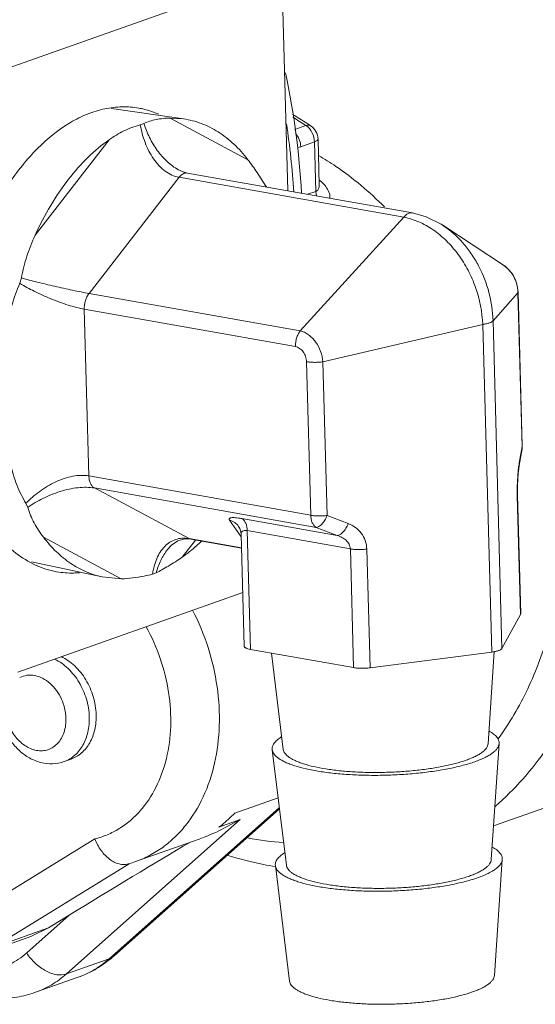
# Model space of a CAD drawing. Extents: x 11.1 to 27.7, y 7.4 to 18.4.
# Drawn here: x 22.4 to 22.6, y 13.5 to 13.8 of the extents above; entities that cross this region are included whole.
import ezdxf

# ---------------------------------------------------------------- set-up
doc = ezdxf.new("R2010")
doc.units = 0
doc.header["$LTSCALE"] = 1.87
doc.header["$MEASUREMENT"] = 0
doc.layers.get('0').update_dxf_attribs({"linetype": 'CONTINUOUS'})

msp = doc.modelspace()

# ---------------------------------------------------------------- linework, layer by layer
at = {"color": 7, "linetype": 'ByBlock', "lineweight": 0}
for p, q in [((22.48597771963414, 13.80478807781462), (22.39579156971496, 13.77281018789469)), ((22.48791340421372, 13.73412671191829), (22.48597771963414, 13.80478807781462)), ((22.45435293273392, 13.75724971788667), (22.4312148867121, 13.76057665667526)), ((22.4500274796088, 13.75752468377386), (22.47502633211332, 13.74414718252062)), ((22.4500274796088, 13.75752468377386), (22.45435290808312, 13.75724956877069)), ((22.44044384040256, 13.75537376184682), (22.44105974114581, 13.75556697113688)), ((22.44105974114581, 13.75556697113688), (22.44155072102323, 13.75576583785749)), ((22.49368378746047, 13.75511617648572), (22.4901089709538, 13.753848630551)), ((22.40663765441951, 13.71989816412978), (22.43042966957657, 13.75057576080547)), ((22.49758140901248, 13.75075807821653), (22.49798285774297, 13.73610335915061)), ((22.49097252855535, 13.74807527068415), (22.49204131278472, 13.74830655791304)), ((22.49644063717102, 13.74986645503443), (22.49204131278472, 13.74830655791304)), ((22.49644063717102, 13.74986645503443), (22.49687701217104, 13.73393676586735)), ((22.42396243961615, 13.70113509939871), (22.45292336540601, 13.73847752687258)), ((22.45292336540601, 13.73847752687258), (22.52521794397317, 13.7256504913757)), ((22.45562901375986, 13.73985484575461), (22.52792359232701, 13.72702781025773)), ((22.49798287270443, 13.7361039855375), (22.49797433939435, 13.73569671793507)), ((22.49800293033623, 13.7358897758293), (22.49798283993169, 13.73610675447814)), ((22.49687701217104, 13.73393676586735), (22.494244619307, 13.73300338123248)), ((22.49687701217104, 13.73393676586735), (22.49707854060842, 13.73248713185953)), ((22.49185493575685, 13.68908911376921), (22.52521794397317, 13.7256504913757)), ((22.5572422130255, 13.71020025676692), (22.53771353880668, 13.72304342578697)), ((22.40171586958405, 13.70439956977493), (22.4022298389002, 13.70610016007269)), ((22.49185493575685, 13.68908911376921), (22.42396243961615, 13.70113509939871)), ((22.55384909972592, 13.69236690569592), (22.56186568474219, 13.70136122769897)), ((22.56186568474219, 13.70136122769897), (22.56191948932344, 13.70156786170241)), ((22.56321880871846, 13.65196599879103), (22.56186568474219, 13.70136122769897)), ((22.56327260845505, 13.65217280898359), (22.56191948455002, 13.70156803810526)), ((22.42390413954059, 13.6424550398417), (22.42243511190527, 13.69608128429182)), ((22.49032760811722, 13.68403529866232), (22.42243511190527, 13.69608128429182)), ((22.499175312273, 13.67913269443153), (22.55054960647181, 13.69119698285487)), ((22.55054960647181, 13.69119698285487), (22.55343671252216, 13.58580437097383)), ((22.55384909972592, 13.69236690569592), (22.55673620584751, 13.58697429374362)), ((22.49524085757648, 13.62979795503218), (22.49388773367143, 13.67919318394012)), ((22.50052843617804, 13.62973746552359), (22.499175312273, 13.67913269443153)), ((22.56319632269758, 13.65111515252571), (22.56227155337591, 13.64577244952749)), ((22.56321880871846, 13.65196599879103), (22.56229403946804, 13.64662329636277)), ((22.56319632269758, 13.65111515252571), (22.56321880871846, 13.65196599879103)), ((22.56321880871846, 13.65196599879103), (22.56327260902501, 13.65217278796628)), ((22.56229403946804, 13.64662329636277), (22.56227155337591, 13.64577244952749)), ((22.49524085757648, 13.62979795503218), (22.42390413954059, 13.6424550398417)), ((22.45610625858026, 13.62228733052837), (22.42567630515506, 13.63857114750461)), ((22.49701302319095, 13.62591406269509), (22.42567630515506, 13.63857114750461)), ((22.40425072499102, 13.63233279711631), (22.40365442469978, 13.63363970539644)), ((22.56171840524171, 13.63629217584089), (22.56166460543388, 13.63608536557708)), ((22.5627103976597, 13.59790915361341), (22.56166460543388, 13.63608536557708)), ((22.56276419746753, 13.59811596387722), (22.56171840524171, 13.63629217584089)), ((22.46917304365601, 13.62823324309597), (22.47288023689903, 13.62288503962013)), ((22.50378707165217, 13.62330118015803), (22.47306760166891, 13.62875165433011)), ((22.50730248463925, 13.62712458298653), (22.50052843617804, 13.62973746552359)), ((22.4758855595092, 13.58669155002935), (22.47483976728338, 13.62486776199302)), ((22.50798445858298, 13.61898698724903), (22.47483976728338, 13.62486776199302)), ((22.50378707165217, 13.62330118015803), (22.49701302319095, 13.62591406269509)), ((22.43429759410658, 13.60937877967026), (22.4092987415308, 13.62275628092349)), ((22.45815618595321, 13.6218215855926), (22.45389540406757, 13.61632770263865)), ((22.454811471442, 13.62217573591521), (22.45670491615798, 13.62207898828127)), ((22.45610625858026, 13.62228733052837), (22.45670010348053, 13.62207993448739)), ((22.45610625858026, 13.62228733052837), (22.47297861704309, 13.61929371270373)), ((22.45670010348053, 13.62207993448739), (22.4729814257385, 13.61919118260409)), ((22.47384367442515, 13.58771515211517), (22.47285937775992, 13.62364649174282)), ((22.44919545750892, 13.61879225017915), (22.44919909578223, 13.61879694295111)), ((22.50903025080881, 13.58081077528536), (22.50798445858298, 13.61898698724903)), ((22.51431782941037, 13.58075028584802), (22.51327203718455, 13.61892649781169)), ((22.42822051254952, 13.60996453233882), (22.40547139820731, 13.6147751075696)), ((22.44551331076429, 13.61124012640452), (22.44501928964745, 13.61102529237555)), ((22.43429759410658, 13.60937877967026), (22.42822051468687, 13.60996454388052)), ((22.44501928964745, 13.61102529237555), (22.44440835547108, 13.61084770877362)), ((22.40109246651849, 13.579303146131), (22.4733720450007, 13.60493178654408)), ((22.5627103976597, 13.59790915361341), (22.55673620584751, 13.58697429374362)), ((22.56276372390138, 13.5981159510531), (22.5627103976597, 13.59790915361341)), ((22.50903025080881, 13.58081077528536), (22.4758855595092, 13.58669155002935)), ((22.55343671252216, 13.58580437097383), (22.51431782941037, 13.58075028584802)), ((22.55427256461587, 13.58594721275978), (22.55225907013251, 13.5563396715397)), ((22.48258400602339, 13.58550306242624), (22.48640212852162, 13.55453559845289)), ((22.55401815500492, 13.52992613067554), (22.68195210894184, 13.5752885051505)), ((22.4828429154746, 13.55441538909649), (22.48742304196003, 13.51726757558098)), ((22.55581952647769, 13.55641449712893), (22.55327998364215, 13.51907164866779)), ((22.41599418748655, 13.55062057913349), (22.41819384967969, 13.55140052762295)), ((22.47081885680571, 13.53404223421916), (22.48474595982603, 13.53898045779177)), ((22.4851426553687, 13.53576299870569), (22.43041678889074, 13.48717860830832)), ((22.48519358342921, 13.53534993873448), (22.43192828864866, 13.48806221093129)), ((22.41666890020136, 13.48230392994645), (22.47257191868898, 13.53193336941204)), ((22.47257191868898, 13.53193336941204), (22.46569797434429, 13.52949603023111)), ((22.46814765816296, 13.52956502483673), (22.47257191868898, 13.53193336941204)), ((22.38124055864384, 13.49822544409502), (22.42581382906458, 13.52572450280916)), ((22.43891769443409, 13.51842796696814), (22.45936037875397, 13.52567646259735)), ((22.39305891768871, 13.49075801071932), (22.43683126000543, 13.51776294444128)), ((22.48386382891299, 13.51714736622458), (22.48844395546968, 13.47999955270906)), ((22.5568404399161, 13.51914647425702), (22.55430089708056, 13.48180362586712)), ((22.40391589669458, 13.48907498126899), (22.41754809745507, 13.50117734171781)), ((22.41754809745507, 13.50117734171781), (22.41093117299916, 13.4970950926325)), ((22.38742763286809, 13.48805669093252), (22.40529988817853, 13.49439377277445)), ((22.39305891768871, 13.49075801071932), (22.41093117299916, 13.4970950926325)), ((22.41093117299916, 13.4970950926325), (22.40529983980312, 13.49439390913756)), ((22.43192828864866, 13.48806221093129), (22.43041678889074, 13.48717860830832)), ((22.41666890020136, 13.48230392994645), (22.43041678889074, 13.48717860830832)), ((22.40673825114099, 13.47639925297157), (22.42048613983036, 13.48127393133344))]:
    msp.add_line(p, q, dxfattribs=at)
for points in [[(22.45562965653311, 13.73985483015194), (22.45419172659837, 13.74023912227968), (22.4526819286008, 13.74091164021807)], [(22.53771276116646, 13.72304382497324), (22.53713573573715, 13.72341323863142), (22.53234060936416, 13.72580231802316), (22.52792397954411, 13.72702770930343)], [(22.56191945291719, 13.70156786070498), (22.56177458712932, 13.70305654607337), (22.56116304950696, 13.70526938276713), (22.56010810990956, 13.70730929136974), (22.55866903164637, 13.70905261639951), (22.55724303647632, 13.71019964555524)], [(22.56171822078815, 13.63629243823658), (22.56169894350389, 13.63744757807649), (22.56171711727286, 13.63936482891373), (22.56179849940577, 13.64132587995341), (22.5619405191658, 13.64320298752774), (22.56213064361446, 13.64485948957915), (22.56227112825642, 13.64576975489548)], [(22.4720374687589, 13.62622321283413), (22.47243147565415, 13.62552504366898), (22.47277368992965, 13.62444006158212), (22.47285933401542, 13.62364788123592)], [(22.44919584102128, 13.61879264943666), (22.45048512889309, 13.62019502728496), (22.45256454703349, 13.62158654075487), (22.454811471442, 13.62217573591521)]]:
    msp.add_lwpolyline(points, dxfattribs=at)
for centre, radius, start, end in [((22.2472632702418, 13.72066352625456), 0.245324032112393, 2.97095507229998, 12.08991622220001), ((22.43160597519449, 13.65955364109566), 0.1147415904031164, 57.02692616229992, 59.75732568209992), ((22.42969216663529, 13.65894594180284), 0.1155146812671272, 56.36022786719992, 58.81692566950011), ((22.24508957738475, 13.71901088184011), 0.2451133288028222, 3.45923265069997, 8.603494649399966), ((22.43011983227859, 13.65722037981406), 0.1175078528019713, 56.36976335280012, 57.03818994420011), ((22.49223970608166, 13.75061159772981), 0.005343694943686424, 1.57636576160001, 56.36825449319993), ((22.4897897957036, 13.72703073380023), 0.01336582425329417, 47.81713419490011, 52.16837352889992), ((22.49048159064127, 13.72781455317822), 0.01232047787927997, 47.0343288604001, 47.75337597549989), ((22.55098420112813, 13.70114739744215), 0.01088358434693906, 1.125765236999983, 2.153729478000026), ((22.55792273627659, 13.65202727712531), 0.005351886134829576, 350.1871504584, 359.3322405066999), ((22.55793241463786, 13.65202647283943), 0.005342199081657045, 359.3396557002, 1.569444263099997), ((22.59225138384872, 13.64144628801238), 0.03040137986711984, 170.1954007632, 171.7079900999), ((22.61975451343638, 13.63767474911997), 0.05811164730353802, 181.3685636856999, 181.5672645993998), ((22.49209810403163, 13.61110399740273), 0.08673783656066557, 258.6118134252, 266.3102468814999), ((22.42593771438295, 13.55504245123893), 0.03884719578142191, 285.8349433782, 286.2891501056999), ((22.42594799611893, 13.55500744773971), 0.03881071351900063, 286.2890747419, 289.5225785626999), ((22.40803892675765, 13.51496861660437), 0.03598133238254889, 308.830443287, 311.6008777550999)]:
    msp.add_arc(centre, radius, start, end, dxfattribs=at)
msp.add_ellipse((22.42442204179977, 13.50361468089875), major_axis=(0.05370651252345586, 0.03292949356441179), ratio=0.0242073072, start_param=0.9198156918000001, end_param=1.684283731, dxfattribs=at)
for points, knots in [([(22.38001749130734, 13.66961060115616), (22.37985604821061, 13.67550401335523), (22.38045001850223, 13.68741279382576), (22.3838351675263, 13.70486449589082), (22.3895452685877, 13.7213075008428), (22.3961287837959, 13.73369642816022), (22.40233379511292, 13.74227107779225), (22.40866830336827, 13.74939993851427), (22.41573244590029, 13.75514024592885), (22.42333582225683, 13.75892404389363), (22.42893770679127, 13.76064964243114), (22.43452497888535, 13.76131488966503), (22.43820356579754, 13.76103396405435), (22.43998461268316, 13.76071810868313)], [0, 0, 0, 0, 0.1458903469, 0.2938058731, 0.4385102027, 0.575116737, 0.639207541, 0.699992049, 0.8109216862, 0.8615388609, 0.9094010255, 0.9552393509999999, 1, 1, 1, 1]), ([(22.43998461268316, 13.76071810868313), (22.4405350559973, 13.76062049164529), (22.44273548642632, 13.7601609318525), (22.44487795034932, 13.75942892703775), (22.44642151018658, 13.75874516142236)], [0, 0, 0, 0, 0.2487616802, 1, 1, 1, 1]), ([(22.44155417427302, 13.75576687390367), (22.44217118138138, 13.75605807726061), (22.44348153087088, 13.75656322429657), (22.44629734922095, 13.75728433217393), (22.44852443806864, 13.75750220737106), (22.4500274796088, 13.75752468377386)], [0, 0, 0, 0, 0.2350515365, 0.4821259574, 1, 1, 1, 1]), ([(22.45435292169093, 13.75724965113002), (22.45532609307826, 13.75710977506367), (22.45726385537855, 13.75672245095839), (22.46107355257426, 13.75551971155758), (22.46568272483027, 13.75319198359759), (22.47073157636257, 13.74921912359102), (22.47365535511349, 13.74593734364884), (22.47502633211332, 13.74414718252062)], [0, 0, 0, 0, 0.1175945481, 0.2357846078, 0.4770779979, 0.7303060581999999, 1, 1, 1, 1]), ([(22.43042966957657, 13.75057576080547), (22.43193113524646, 13.75162765032907), (22.43431594114362, 13.75305256962693), (22.43773168787019, 13.75452796457895), (22.43952457512076, 13.7551166387239), (22.44044404687084, 13.75537381848667)], [0, 0, 0, 0, 0.4931998332, 0.7431426612, 1, 1, 1, 1]), ([(22.44044404687084, 13.75537381848667), (22.44078185349726, 13.75341525140726), (22.44154633310905, 13.75052378387465), (22.44313089150658, 13.74692587989599), (22.44459133168554, 13.74444914395826), (22.44632464122225, 13.74226168669121), (22.44831417462628, 13.74045504906593), (22.4505200129143, 13.73912913601403), (22.45212396358568, 13.73861959714539), (22.45292336540601, 13.73847752687258)], [0, 0, 0, 0, 0.2682194226, 0.4003388552, 0.5297113233, 0.6551678972999999, 0.775617283, 0.8904269245, 1, 1, 1, 1]), ([(22.44155417427302, 13.75576687390367), (22.44206568214237, 13.75423638697152), (22.44330412417052, 13.75123604332486), (22.44538233976493, 13.74775623336446), (22.44737341968626, 13.7452341239901), (22.44951076586031, 13.74300857795497), (22.4513624407166, 13.74161769564535), (22.45268156810062, 13.74091179417873)], [0, 0, 0, 0, 0.2554115392, 0.5118542967999999, 0.6386885354999999, 0.7631977928, 1, 1, 1, 1]), ([(22.49519926476084, 13.75506074160294), (22.4951041202128, 13.75512411048207), (22.49488582823186, 13.75522541929827), (22.49436420377267, 13.75530106420611), (22.49395276370121, 13.75521154916055), (22.49368378746047, 13.75511617648572)], [0, 0, 0, 0, 0.2190820863, 0.4530714922, 1, 1, 1, 1]), ([(22.49644063717102, 13.74986645503443), (22.49641219563009, 13.75090469998229), (22.49587121715567, 13.75293669988055), (22.4945093470602, 13.7545670569767), (22.49368378746047, 13.75511617648572)], [0, 0, 0, 0, 0.5116076132, 1, 1, 1, 1]), ([(22.40663765441951, 13.71989816412978), (22.40813133948375, 13.72315335070007), (22.41136219450019, 13.72935064823933), (22.41705041405535, 13.73777855192541), (22.42333901311093, 13.74493123622373), (22.42802638825869, 13.74889208159986), (22.43042966957657, 13.75057576080547)], [0, 0, 0, 0, 0.2738541303, 0.5331971568, 0.7756292677, 1, 1, 1, 1]), ([(22.49204131278472, 13.74830655791304), (22.49201961544704, 13.74909860930561), (22.49168499005665, 13.75067564870948), (22.49085368646357, 13.75205910143803), (22.49032949376117, 13.75264366787574)], [0, 0, 0, 0, 0.5022744711, 1, 1, 1, 1]), ([(22.49758127906142, 13.75075807472552), (22.49758342973713, 13.75067711821083), (22.49751711857804, 13.75048907155414), (22.49727308766764, 13.75026107926844), (22.49690473043174, 13.75004595976037), (22.49660803735519, 13.74992581117603), (22.49644063717102, 13.74986645503443)], [0, 0, 0, 0, 0.1600452637, 0.3693776895000001, 0.6489977323, 1, 1, 1, 1]), ([(22.47502633211332, 13.74414718252062), (22.47605537176734, 13.74280350813761), (22.47809194460332, 13.73990485582207), (22.4800052466099, 13.73692680718819), (22.48100412550759, 13.7353727971203)], [0, 0, 0, 0, 0.4781199241, 1, 1, 1, 1]), ([(22.49777354791622, 13.74550967230594), (22.49965903697735, 13.74440280301323), (22.50724365621008, 13.73958736965061), (22.51416686682343, 13.73375264880516), (22.51896090656622, 13.72893913257682)], [0, 0, 0, 0, 0.243472638, 1, 1, 1, 1]), ([(22.45562892050003, 13.73985432032203), (22.45540175793471, 13.73989464768227), (22.45491226950212, 13.73989199280502), (22.45419214544827, 13.73963449115691), (22.45350829847099, 13.73915144028867), (22.45311131994279, 13.7387198768262), (22.45292336540601, 13.73847752687258)], [0, 0, 0, 0, 0.2176174411, 0.4507764234, 0.7107173625, 1, 1, 1, 1]), ([(22.49797433939435, 13.73569671793507), (22.49796015299964, 13.73550063832259), (22.49790320180749, 13.73512233769367), (22.49769885213556, 13.73459865068895), (22.49735539506061, 13.73417582315762), (22.49704294805476, 13.73399496192506), (22.49687701217104, 13.73393676586735)], [0, 0, 0, 0, 0.2687891476, 0.5197235657, 0.7595770743000001, 1, 1, 1, 1]), ([(22.49887873610965, 13.73683021301619), (22.49930120178715, 13.73643671281606), (22.50060619307548, 13.73505115515116), (22.50156117965085, 13.73306492523973), (22.50139269525881, 13.73172177343948)], [0, 0, 0, 0, 0.2989816638, 1, 1, 1, 1]), ([(22.52792349906719, 13.72702728482515), (22.52769633643062, 13.72706761218538), (22.52720684799803, 13.72706495730814), (22.52648672387295, 13.72680745566002), (22.5258028769669, 13.72632440479179), (22.52540589843871, 13.72589284132931), (22.52521794397317, 13.7256504913757)], [0, 0, 0, 0, 0.2176174485, 0.4507764321, 0.7107173681, 1, 1, 1, 1]), ([(22.52521794397317, 13.7256504913757), (22.52684360965101, 13.72533829522384), (22.53012426263827, 13.72429833782886), (22.53473720532723, 13.72170245059565), (22.53901682926085, 13.71813082237824), (22.54280559813844, 13.71371887250604), (22.54596890154745, 13.70862746556561), (22.54917973676326, 13.70123807933988), (22.55038234300697, 13.69520177284723), (22.55054960647181, 13.69119698285487)], [0, 0, 0, 0, 0.1086169419, 0.2237092859, 0.3452934272, 0.4724899185, 0.6037303167, 0.7369972746, 1, 1, 1, 1]), ([(22.53773122077075, 13.72303172321004), (22.5401028472514, 13.72147186505971), (22.5433821675279, 13.71854804527163), (22.54696649169261, 13.71392039503009), (22.55010365299616, 13.70869492320078), (22.55287982551658, 13.70151494732862), (22.55377271764507, 13.69540455042488), (22.55384909972592, 13.69236690569592)], [0, 0, 0, 0, 0.2373755974, 0.361814274, 0.4888256921, 0.7459010412999999, 1, 1, 1, 1]), ([(22.40222983875772, 13.70610014183394), (22.40262344717915, 13.70849662679715), (22.40383037664652, 13.7132059612508), (22.40563242323783, 13.71770746456966), (22.40663765441951, 13.71989816412978)], [0, 0, 0, 0, 0.5018879575, 1, 1, 1, 1]), ([(22.56186009727431, 13.70155641140436), (22.56182770013443, 13.70241828348945), (22.56155998450441, 13.70414390332924), (22.56060611968308, 13.70655736421763), (22.55916876462501, 13.70864967095206), (22.55791538307026, 13.70975738207682), (22.55724309845955, 13.71019967818549)], [0, 0, 0, 0, 0.2552312195, 0.5116029348, 0.761858383, 1, 1, 1, 1]), ([(22.39756587432094, 13.6898803100069), (22.39797739176457, 13.69236954953018), (22.39902700173009, 13.69731237446729), (22.40068936376186, 13.70209771653755), (22.40171604413453, 13.70440001605421)], [0, 0, 0, 0, 0.5002162771, 1, 1, 1, 1]), ([(22.42243511190527, 13.69608128429182), (22.42159541685109, 13.69623039942219), (22.41984526511624, 13.69661787228722), (22.41717541671054, 13.69738173228041), (22.41440920154719, 13.69832453843798), (22.41075367061664, 13.69974941299392), (22.40647525963078, 13.70170691994631), (22.40322443204917, 13.70348705717454), (22.40171604413453, 13.70440001605421)], [0, 0, 0, 0, 0.1140706559, 0.2395188677, 0.3712751265999999, 0.5048172156, 0.7641686126999999, 1, 1, 1, 1]), ([(22.42396243961615, 13.70113509939871), (22.42312039233388, 13.70128432951866), (22.42135415794486, 13.70161644907655), (22.41764669981258, 13.70236821492976), (22.41290878638623, 13.70341639479248), (22.40742891762758, 13.70473350622525), (22.40389537212243, 13.70564901667678), (22.40222983875772, 13.70610014183394)], [0, 0, 0, 0, 0.1150536518, 0.2417778737, 0.5089389061, 0.7678462598000001, 1, 1, 1, 1]), ([(22.42243511190527, 13.69608128429182), (22.42242254434161, 13.69654005761), (22.42247650110241, 13.69746670480991), (22.42276702485238, 13.69881443353758), (22.42325290493461, 13.70005980842599), (22.42370696717084, 13.7008056915004), (22.42396243961615, 13.70113509939871)], [0, 0, 0, 0, 0.2563709642, 0.5158981454, 0.7671359867, 1, 1, 1, 1]), ([(22.55384909972592, 13.69236690569592), (22.55381225888693, 13.69229947406521), (22.55369644991262, 13.69216503143483), (22.55345814988648, 13.69199182734018), (22.55313934560949, 13.69182548870793), (22.55257435625541, 13.6916027345754), (22.5517035163364, 13.69137351552039), (22.55095697787834, 13.69124961445687), (22.55054960647181, 13.69119698285487)], [0, 0, 0, 0, 0.0644942299, 0.1460812734, 0.2463859264, 0.3654246711, 0.6552350211, 1, 1, 1, 1]), ([(22.49032760811722, 13.68403529866232), (22.49031504055358, 13.68449407190926), (22.4903689973856, 13.68542071910916), (22.49065952113558, 13.68676844790809), (22.49114540121781, 13.68801382272525), (22.49159946338279, 13.68875970579966), (22.49185493575685, 13.68908911376921)], [0, 0, 0, 0, 0.2563709671, 0.5158981577, 0.7671359975, 1, 1, 1, 1]), ([(22.499175312273, 13.67913269443153), (22.49908608961731, 13.68028075322139), (22.4985661287311, 13.68256412227491), (22.49720194274254, 13.68512666794326), (22.49574274721541, 13.68684285678475), (22.49453228498871, 13.68788452263712), (22.49323522342202, 13.68865698006099), (22.49231243428653, 13.68898399811381), (22.49185493575685, 13.68908911376921)], [0, 0, 0, 0, 0.2636715781, 0.5285470303, 0.6561284295, 0.7777813973000001, 0.8925139204000001, 1, 1, 1, 1]), ([(22.49388773367143, 13.67919318394012), (22.49387211090436, 13.67975776164005), (22.49366075107122, 13.68088828964791), (22.49300797636001, 13.68215613766184), (22.49228672064908, 13.68299274922827), (22.49168004593199, 13.68349312512266), (22.49102446501895, 13.68385327499478), (22.49055842527096, 13.68399425650004), (22.49032760811722, 13.68403529866232)], [0, 0, 0, 0, 0.2630252367, 0.5265966536, 0.6537635131, 0.7754070493, 0.8908220788, 1, 1, 1, 1]), ([(22.49388773367143, 13.67919318394012), (22.49428449141107, 13.67912278851343), (22.49513088015573, 13.67902046416963), (22.49644679046744, 13.67896153450117), (22.49781270129976, 13.67899312464785), (22.49872705929063, 13.67907478121685), (22.499175312273, 13.67913269443153)], [0, 0, 0, 0, 0.2278817721, 0.4813606029, 0.7443937114, 1, 1, 1, 1]), ([(22.41353601303359, 13.61165090631893), (22.41120476485342, 13.61206433583844), (22.40653951551133, 13.6135415590821), (22.40014858128269, 13.61752791077245), (22.39445325588419, 13.6231602069172), (22.38957283203282, 13.63027553641441), (22.38559925180958, 13.63869841732125), (22.38261052118476, 13.64823292776186), (22.3806730387352, 13.65865635955681), (22.38011910020789, 13.66590140934572), (22.38001749130734, 13.66961060115616)], [0, 0, 0, 0, 0.098667647, 0.2013066848, 0.311112728, 0.4300996085, 0.5590817155, 0.6978198176, 0.8453662581999999, 1, 1, 1, 1]), ([(22.4036544351728, 13.63363969542213), (22.40252357794135, 13.63551586640843), (22.40060496988503, 13.63948948766885), (22.39930616124609, 13.64369373528865), (22.3987727116684, 13.64582521207798)], [0, 0, 0, 0, 0.499249315, 1, 1, 1, 1]), ([(22.56216782272516, 13.6458307204638), (22.56206742627366, 13.6451454375416), (22.56189512563806, 13.64367286467907), (22.5617230996523, 13.64134689006089), (22.56163458987505, 13.63885146047872), (22.56163896282778, 13.63714383187796), (22.5616594428005, 13.63628682968015)], [0, 0, 0, 0, 0.2171822772, 0.464695624, 0.7311877665000001, 1, 1, 1, 1]), ([(22.42390413954059, 13.6424550398417), (22.4222072824146, 13.64275554495834), (22.41946325710627, 13.64261224855743), (22.41593502320798, 13.64166603146965), (22.41321441452396, 13.64056746144689), (22.41058518073872, 13.63916600109294), (22.407281679663, 13.63698421123076), (22.40502883663941, 13.63503838590925), (22.4036544351728, 13.63363969542213)], [0, 0, 0, 0, 0.2265163725, 0.3512088114, 0.4801357303, 0.6110779926, 0.7422405843000001, 1, 1, 1, 1]), ([(22.42567630515506, 13.63857114750461), (22.4254083461518, 13.63871453901773), (22.42490017412034, 13.63914963010987), (22.42435556549454, 13.64005755075011), (22.42400616843099, 13.6411909148115), (22.42391603747157, 13.64202070914846), (22.42390413954059, 13.6424550398417)], [0, 0, 0, 0, 0.2052023862, 0.4397786665, 0.7066294972, 1, 1, 1, 1]), ([(22.42567630515506, 13.63857114750461), (22.42484717738721, 13.63871819040013), (22.42308465807372, 13.63886666688945), (22.42035380256381, 13.63871963453822), (22.41750779182459, 13.63824213544406), (22.41369315962359, 13.63721924260316), (22.40916430566872, 13.63537587884351), (22.40580787019934, 13.63340936693849), (22.40425060323315, 13.63233314208506)], [0, 0, 0, 0, 0.1108310003, 0.2316529777, 0.3591392218, 0.4899392143, 0.7508508873999999, 1, 1, 1, 1]), ([(22.55455909315462, 13.53620519093901), (22.55767673016716, 13.53888703060677), (22.56362311516098, 13.54476947747315), (22.57141277507183, 13.5548200893819), (22.57809087605278, 13.56607723563271), (22.58357759160761, 13.57839978026097), (22.58781169156372, 13.59164045659032), (22.59176930262623, 13.61051809454952), (22.59264352633107, 13.62524277914922), (22.59237308358127, 13.63511517864682)], [0, 0, 0, 0, 0.1128756809, 0.2287587049, 0.3481263115, 0.4712555315, 0.5982239439, 0.7289249909000001, 1, 1, 1, 1]), ([(22.55542797383349, 13.5577980533766), (22.55912140166909, 13.56286365983181), (22.5656575497179, 13.57403115424649), (22.57247176046447, 13.5926500908614), (22.57636824394733, 13.6129863125661), (22.57694387204657, 13.62707578394321), (22.57674787564838, 13.63423055294428)], [0, 0, 0, 0, 0.2330989752, 0.4777724839, 0.733870648, 1, 1, 1, 1]), ([(22.4092987415308, 13.62275628092349), (22.40819525730633, 13.62419716183011), (22.40620037596043, 13.62724012137197), (22.40476210141316, 13.63059846799103), (22.40425060323315, 13.63233314208506)], [0, 0, 0, 0, 0.5008793854, 1, 1, 1, 1]), ([(22.46917304365601, 13.62823324309597), (22.46914214294813, 13.62827781780383), (22.46909054903094, 13.62836364897922), (22.46904480490608, 13.6284962365298), (22.46904233149009, 13.62862142891068), (22.46908947536735, 13.62873444023257), (22.46918366829465, 13.62882829887787), (22.46932020196859, 13.62890426488736), (22.46949979111996, 13.62896444412355), (22.4698263469346, 13.62902899545753), (22.47035146446959, 13.62905749214215), (22.47111175551095, 13.62902450438043), (22.47203836901193, 13.62892212745775), (22.47270784086625, 13.62881551558409), (22.47306760166891, 13.62875165433011)], [0, 0, 0, 0, 0.0353747173, 0.06495548179999999, 0.0905446116, 0.1151947583, 0.1425771415, 0.1756530512, 0.2163022424, 0.2656381186, 0.3923613407, 0.5579873706, 0.7616912876, 1, 1, 1, 1]), ([(22.47203714238512, 13.62622341616763), (22.47170083603793, 13.62670847044796), (22.47084626386783, 13.62756882999966), (22.46974679188217, 13.62807840235349), (22.46917304365601, 13.62823324309597)], [0, 0, 0, 0, 0.4982954944, 1, 1, 1, 1]), ([(22.47306760166891, 13.62875165433011), (22.47333567323942, 13.62860820261489), (22.47384434298913, 13.62817350935536), (22.47438778519022, 13.62726509584155), (22.47473829182491, 13.6261322759502), (22.47482786244163, 13.6253023426853), (22.47483976728338, 13.62486776199302)], [0, 0, 0, 0, 0.2052828134, 0.4398017253, 0.7064688626000001, 1, 1, 1, 1]), ([(22.49701302319095, 13.62591406269509), (22.49674495069425, 13.62605751490902), (22.49623627353505, 13.62649221536431), (22.49569283211765, 13.62740063813998), (22.49534232982893, 13.62853345781759), (22.49525276220449, 13.62936338125067), (22.49524085757648, 13.62979795503218)], [0, 0, 0, 0, 0.2052835532, 0.4398084251, 0.7064735467000001, 1, 1, 1, 1]), ([(22.49524085757648, 13.62979795503218), (22.49563777383646, 13.62972753117869), (22.49648415346174, 13.62962499053478), (22.49779987540141, 13.62956650479451), (22.49916563362675, 13.62959766027486), (22.5000799742338, 13.62967952509328), (22.50052843617804, 13.62973746552359)], [0, 0, 0, 0, 0.2279722905, 0.4813653917, 0.7442751317, 1, 1, 1, 1]), ([(22.50052843617804, 13.62973746552359), (22.50030478271866, 13.6292130960621), (22.49992417346365, 13.62846507335497), (22.499320310648, 13.62756869805374), (22.49885818774165, 13.62700316182229), (22.49838618684525, 13.62654129276222), (22.49781003552202, 13.62611502829622), (22.49731931469177, 13.62591833305488), (22.49701302319095, 13.62591406269509)], [0, 0, 0, 0, 0.3169188801, 0.4642636894, 0.6001845546, 0.7224588867, 0.8297080317000001, 1, 1, 1, 1]), ([(22.50378707165217, 13.62330118015803), (22.50409336244054, 13.62330545051782), (22.50458408205962, 13.62350214497547), (22.5051602320292, 13.62392840766033), (22.50563223164318, 13.62439027394185), (22.50609435326713, 13.62495580789346), (22.50669821879009, 13.62585218404963), (22.50707882968373, 13.62660021003403), (22.50730248463925, 13.62712458298653)], [0, 0, 0, 0, 0.1702915752, 0.2775404257, 0.3998142205, 0.5357343469, 0.6830790041, 1, 1, 1, 1]), ([(22.51327203718455, 13.61892649781169), (22.51324683708174, 13.61985072175216), (22.51291814690654, 13.62167781648048), (22.51161530244666, 13.62409230857039), (22.5096880361876, 13.6259681729178), (22.50811995343218, 13.62680928881293), (22.50730248463925, 13.62712458298653)], [0, 0, 0, 0, 0.2584895363, 0.5091500609, 0.7550426712, 1, 1, 1, 1]), ([(22.4748394707613, 13.62486777367721), (22.47467290514217, 13.6248973436692), (22.47435966888315, 13.62493423801326), (22.47382295620883, 13.62491665372621), (22.47336137462272, 13.62476389825643), (22.47306870076701, 13.62446956902092), (22.47293483066221, 13.62422074281686), (22.47286581290194, 13.62394206498895), (22.47285665790714, 13.62374761012089), (22.47285930530366, 13.6236479170722)], [0, 0, 0, 0, 0.1846522574, 0.3423955143, 0.5864786323, 0.6891422742000001, 0.7886991827, 0.8911446969, 1, 1, 1, 1]), ([(22.42822051005594, 13.60996451944345), (22.42643302382483, 13.61034247752596), (22.42287536363591, 13.61148233636152), (22.41788210116077, 13.61425133314715), (22.41326653216385, 13.61803639784973), (22.41056969469098, 13.6210967265897), (22.4092987415308, 13.62275628092349)], [0, 0, 0, 0, 0.2352086133, 0.4771882425, 0.7308925570999999, 1, 1, 1, 1]), ([(22.44832542379942, 13.61980443787445), (22.44881401696615, 13.6202987383433), (22.44989333150564, 13.62118767758016), (22.4517957000261, 13.62210405971543), (22.45391652667104, 13.62251191444869), (22.45537639168835, 13.62241671069598), (22.45610625858026, 13.62228733052837)], [0, 0, 0, 0, 0.2454899965, 0.4891460561, 0.7381834893000001, 1, 1, 1, 1]), ([(22.4600912182127, 13.62142284332081), (22.45959264702782, 13.62094913083224), (22.45762189219238, 13.61913986825266), (22.45552322327091, 13.61746811234129), (22.45389540406757, 13.61632770263865)], [0, 0, 0, 0, 0.2570698762, 1, 1, 1, 1]), ([(22.50798441483849, 13.61898736043084), (22.50797721993877, 13.61925064518586), (22.50789732077253, 13.61977798307427), (22.50759877247369, 13.62051822517574), (22.50715497480339, 13.6211834830964), (22.50641749957646, 13.62195875997368), (22.50529743469459, 13.62272095874497), (22.50429999594526, 13.62313482642182), (22.50378717453008, 13.62330114610287)], [0, 0, 0, 0, 0.1235204969, 0.247276866, 0.371478497, 0.4962973196, 0.7471663211, 1, 1, 1, 1]), ([(22.44440327533952, 13.61084696141256), (22.44452487618389, 13.6117205465476), (22.44485868318188, 13.61342057963746), (22.44567003629578, 13.6158321920006), (22.44679448303602, 13.61799727916254), (22.44778058754555, 13.61925323736743), (22.44832542379942, 13.61980443787445)], [0, 0, 0, 0, 0.2663839271, 0.5217793696999999, 0.7659260801000001, 1, 1, 1, 1]), ([(22.44551316478308, 13.61124005907791), (22.44591180624306, 13.61262310264587), (22.44689627525018, 13.61527258457229), (22.44835412039779, 13.61770660366052), (22.44919564146377, 13.61879243762499)], [0, 0, 0, 0, 0.5116592444, 1, 1, 1, 1]), ([(22.51327203718455, 13.61892649781169), (22.51282357509782, 13.61886855852131), (22.51190923427703, 13.61878669527028), (22.51054347605169, 13.61875554028864), (22.50922775432576, 13.61881402510272), (22.50838137484297, 13.61891656439298), (22.50798445858298, 13.61898698724903)], [0, 0, 0, 0, 0.255724911, 0.5186347096, 0.7720277917, 1, 1, 1, 1]), ([(22.45389540406757, 13.61632770263865), (22.45245904273608, 13.61532142358411), (22.4503126909682, 13.61394171870382), (22.44747927472326, 13.6123089803116), (22.44614827541274, 13.61158245887564), (22.44551316478308, 13.61124005907791)], [0, 0, 0, 0, 0.5363168934, 0.7793516656999999, 1, 1, 1, 1]), ([(22.42088849494095, 13.61133710936101), (22.42026998057136, 13.61128284403772), (22.41781621911088, 13.61114563268043), (22.41534395622524, 13.61133028108855), (22.41353601303359, 13.61165090631893)], [0, 0, 0, 0, 0.2526981013, 1, 1, 1, 1]), ([(22.44440327533952, 13.61084696141256), (22.4434969503757, 13.61063208577645), (22.44017358132263, 13.60989081375588), (22.43677313490784, 13.60941579876448), (22.43429759410658, 13.60937877967026)], [0, 0, 0, 0, 0.2733712566, 1, 1, 1, 1]), ([(22.43891760673138, 13.51842821418862), (22.44046326174441, 13.51897655676988), (22.44349302498465, 13.52030488495928), (22.44773046334345, 13.52294446146631), (22.45162057715852, 13.52620243436105), (22.45634246777659, 13.53138104850465), (22.46112723133667, 13.53926403628484), (22.46474774551642, 13.55019629919964), (22.46621019131606, 13.56223903377293), (22.46521625461941, 13.5791129990264), (22.46120448474504, 13.59160707598314), (22.45727013456506, 13.5992589290702)], [0, 0, 0, 0, 0.0530013395, 0.1064720419, 0.1608232089, 0.2164506838, 0.3323773687, 0.4556572768, 0.5860043475, 0.7219413721, 1, 1, 1, 1]), ([(22.42581382906458, 13.52572450280916), (22.42718860585035, 13.52606980769692), (22.42989586662321, 13.52697609974551), (22.43371638438155, 13.52895016754915), (22.43724086715431, 13.53151364830938), (22.44153547549895, 13.53571749524676), (22.44591403728324, 13.54232903542581), (22.44922653604458, 13.55168134643723), (22.45055578187081, 13.56208311480717), (22.44961990030907, 13.57668415304457), (22.44591966984926, 13.58746092218434), (22.44230678338319, 13.59396973947453)], [0, 0, 0, 0, 0.0531126195, 0.1064754286, 0.1605382701, 0.2157847737, 0.3309731613, 0.4539369268, 0.5845113667, 0.7210636181, 1, 1, 1, 1]), ([(22.4758855595092, 13.58669155002935), (22.4755986780935, 13.5867424506605), (22.47519250930419, 13.58683080319983), (22.47469675500791, 13.58699302863897), (22.47440188573458, 13.58711842079111), (22.47416552635359, 13.58725282217057), (22.47398965078159, 13.58739587740683), (22.47387531693698, 13.58754869471735), (22.47384524609197, 13.58766241713654), (22.47384381442177, 13.58771515581992)], [0, 0, 0, 0, 0.3645461106, 0.5186202557, 0.6520985190999999, 0.7648220388, 0.8577615982, 0.9339901656, 1, 1, 1, 1]), ([(22.55673620584751, 13.58697429374362), (22.55669933743667, 13.58690681174263), (22.55658373158212, 13.58677216941225), (22.5563452974727, 13.58659894109427), (22.55602629812667, 13.58643299195895), (22.55546161676511, 13.58621021609667), (22.55459087851285, 13.58598071362868), (22.55384433706251, 13.58585703527732), (22.55343671252216, 13.58580437097383)], [0, 0, 0, 0, 0.064540971, 0.1461054654, 0.2464396892, 0.3654707919, 0.6550287511999999, 1, 1, 1, 1]), ([(22.42404385352435, 13.56492346298619), (22.42399062446098, 13.56686656845493), (22.42350800106333, 13.56980064817799), (22.4221677949628, 13.57348234194632), (22.42039850116689, 13.57692455950322), (22.41751468122535, 13.58061559250616), (22.41448767068185, 13.58277993480062), (22.41290060003975, 13.58353048977219)], [0, 0, 0, 0, 0.2571043909, 0.3876476052, 0.5173268404, 0.7677929406, 1, 1, 1, 1]), ([(22.41498863349334, 13.58436245067251), (22.41658836652631, 13.58362191504125), (22.41964498916764, 13.58146711602735), (22.42255784811148, 13.57776868293881), (22.42434642467752, 13.5743121818089), (22.42570192453525, 13.57061075792249), (22.42618995878421, 13.56765848519427), (22.4262435157175, 13.56570341147564)], [0, 0, 0, 0, 0.2319170905, 0.4823265583, 0.6120471197999999, 0.7426936543000001, 1, 1, 1, 1]), ([(22.51431782941037, 13.58075028584802), (22.51386936746613, 13.58069234541772), (22.51295502685907, 13.58061048059929), (22.51158926863375, 13.58057932511894), (22.51027354669407, 13.58063781085921), (22.50942716706879, 13.58074035150312), (22.50903025080881, 13.58081077528536)], [0, 0, 0, 0, 0.2557248683, 0.5186346083, 0.7720277095, 1, 1, 1, 1]), ([(22.41654375370231, 13.56449884264327), (22.41648546766204, 13.56662654992583), (22.41571113065007, 13.56983925511166), (22.41358781626887, 13.57350163704185), (22.4115367843832, 13.57579033052636), (22.40915735164867, 13.57745630511195), (22.40658978491095, 13.57838249299473), (22.40400113582322, 13.57848111579958), (22.40238804461981, 13.57796878326825), (22.40166525542942, 13.5775927601313)], [0, 0, 0, 0, 0.2756260323, 0.4134680938, 0.5458770541, 0.6702774432999999, 0.7859282693, 0.8944957721, 1, 1, 1, 1]), ([(22.41598566671559, 13.55061800761301), (22.4147946155002, 13.55019729406616), (22.41225556382835, 13.54971593954365), (22.40839158891271, 13.55015015175629), (22.40472862198904, 13.55163789476581), (22.40146571074048, 13.55402284393687), (22.39873855491714, 13.5571365616142), (22.39596828291555, 13.56198944830989), (22.39497550630279, 13.5662090806669), (22.39489903808663, 13.56900052329117)], [0, 0, 0, 0, 0.1176502053, 0.2363892935, 0.3574114709, 0.4817201303, 0.6095283052, 0.7399110543, 1, 1, 1, 1]), ([(22.39694092317069, 13.56797692092037), (22.39698491794346, 13.56637091112323), (22.39759197011708, 13.56315544241138), (22.39945046719001, 13.55955190266067), (22.40150322705422, 13.55717018545213), (22.40373049408589, 13.55532489750493), (22.40632596118677, 13.55416947553444), (22.40896460701912, 13.55400846418297), (22.41082293346004, 13.55437050297631), (22.41252008318963, 13.55520245475727), (22.41451326063782, 13.55692013561356), (22.41623665599199, 13.56009250738332), (22.41658499478091, 13.56299335454652), (22.41654375370231, 13.56449884264327)], [0, 0, 0, 0, 0.1401045344, 0.2804877891, 0.3482267944, 0.4130491984, 0.5320540053, 0.5875414325, 0.641461202, 0.6952834190999999, 0.7505007763, 0.8686647465999999, 1, 1, 1, 1]), ([(22.41599411189549, 13.55062079229882), (22.41661075095168, 13.55083940509643), (22.41781400374463, 13.55140248387078), (22.4200141610912, 13.55300175324066), (22.42225339551782, 13.5558628174274), (22.42381723192305, 13.56015533601089), (22.42408820181531, 13.56330454692623), (22.42404385352435, 13.56492346298619)], [0, 0, 0, 0, 0.1122308162, 0.2262052059, 0.4642190364, 0.72218253, 1, 1, 1, 1]), ([(22.4262435157175, 13.56570341147564), (22.42628786251231, 13.56408454877826), (22.4260168201638, 13.56093526334055), (22.42445314576991, 13.55664278586548), (22.42221410783727, 13.5537811928264), (22.42001336628091, 13.55218294952838), (22.41881050576345, 13.55161909062023), (22.41819383856546, 13.55140055954075)], [0, 0, 0, 0, 0.2778075734, 0.5357900769, 0.7737977634000001, 0.8877696245000001, 1, 1, 1, 1]), ([(22.48284296092896, 13.55441539059264), (22.48282199948189, 13.55458564286049), (22.48281607915693, 13.5549356405202), (22.48295896333372, 13.55565969238741), (22.48334014953151, 13.55636441439148), (22.48388661708432, 13.55701970476702), (22.48463375677974, 13.55773362194812), (22.4852973076679, 13.55820484841031), (22.48577541419774, 13.55850540446719)], [0, 0, 0, 0, 0.09721731980000001, 0.1966256479, 0.4155685687, 0.5412698593999999, 0.6799451698000001, 1, 1, 1, 1]), ([(22.55581943214919, 13.55641449513407), (22.55583121829662, 13.55658780972987), (22.55581743799896, 13.5569422626304), (22.55562934403554, 13.55766713182135), (22.55519855913946, 13.55835806668823), (22.55460229981416, 13.55898921951033), (22.55379617352545, 13.55966865071658), (22.55309064944409, 13.56010706546369), (22.55258458042536, 13.56038346330605)], [0, 0, 0, 0, 0.0967257968, 0.1957099707, 0.4142205284, 0.5399757888000001, 0.6789281737999999, 1, 1, 1, 1]), ([(22.54802899402816, 13.5505546348154), (22.54679169370267, 13.55011591713415), (22.5441071203606, 13.54930710925129), (22.53978428478028, 13.54831538364619), (22.53498838660917, 13.54748796519067), (22.52983049360294, 13.54684466586345), (22.52442914107198, 13.5464013163248), (22.5189095986981, 13.54616845728661), (22.51339978149352, 13.54615164786122), (22.50802741552846, 13.54635106765751), (22.5029169188921, 13.54676167508754), (22.49818595264628, 13.54737304058174), (22.49394349834776, 13.54817020737218), (22.49077338953597, 13.54900290223948), (22.48856709641927, 13.54976540123761), (22.48716021794704, 13.55034703700831), (22.48593872277607, 13.55095898521614), (22.48490895763325, 13.55159856533563), (22.48407543903014, 13.55226286757457), (22.48344271397128, 13.55295190062487), (22.48301595627548, 13.5536653415325), (22.48287308748765, 13.5541706984565), (22.48284296092896, 13.55441539059264)], [0, 0, 0, 0, 0.05798329429999999, 0.1236820814, 0.1957931963, 0.272844482, 0.3531901908, 0.4350979361, 0.5167881825, 0.5964881244, 0.6724820004000001, 0.7431621748999999, 0.8070844047, 0.8630336979000001, 0.8877321401, 0.9101407582, 0.9302268004, 0.948010224, 0.9635893684000001, 0.9771661172, 0.9891107334, 1, 1, 1, 1]), ([(22.54522858969704, 13.55105150309999), (22.54411205315728, 13.55065560550238), (22.54168934479795, 13.54992573419327), (22.53778827020989, 13.54903070485438), (22.53346021079668, 13.54828403224182), (22.52880556087246, 13.54770346151406), (22.52393115972526, 13.54730337919326), (22.51895010773333, 13.54709328139576), (22.51397784068917, 13.54707809999205), (22.50912959233419, 13.54725803368471), (22.50451766645522, 13.54762855092942), (22.50024828300668, 13.54818030458337), (22.49641977589454, 13.54889973905592), (22.49355895102008, 13.5496511996239), (22.49156786953137, 13.5503392752826), (22.49029820669112, 13.55086409038216), (22.48919597217687, 13.55141652827401), (22.48826654185854, 13.55199346072847), (22.48751448361546, 13.55259317237739), (22.4869434394969, 13.55321487945345), (22.48655818356552, 13.55385869416769), (22.48642944937719, 13.55431479280249), (22.48640223560299, 13.55453560201515)], [0, 0, 0, 0, 0.05798063730000001, 0.1236838456, 0.1957929306, 0.2728442732, 0.353190623, 0.4350981271, 0.5167880737, 0.5964883336, 0.6724830018000001, 0.7431626989, 0.8070836276000001, 0.8630328125, 0.8877325109, 0.9101414220999999, 0.9302259281999999, 0.9480114051999999, 0.9635886783, 0.97716624, 0.9891110809, 1, 1, 1, 1]), ([(22.54522858969704, 13.55105150309999), (22.54575374064598, 13.55123770935337), (22.54674761813796, 13.55161628213856), (22.54813128787906, 13.55223672760647), (22.54932843931327, 13.55287923810798), (22.55033137590415, 13.55353998991882), (22.55113520218742, 13.55421563003105), (22.55173544532475, 13.55490573546253), (22.55212712991487, 13.55561009162303), (22.55224299723891, 13.55610371326861), (22.55225899860243, 13.55633966997231)], [0, 0, 0, 0, 0.1820493669, 0.3473032225, 0.4951348164, 0.6255018185, 0.7390493226, 0.8372174278, 0.9227288225, 1, 1, 1, 1]), ([(22.54802899402816, 13.5505546348154), (22.54861099428877, 13.5507609984437), (22.54971238640101, 13.55118050652353), (22.55124564939833, 13.5518680023184), (22.55257208097203, 13.55258001882284), (22.55368342367305, 13.55331208804315), (22.55457408426267, 13.55406088019731), (22.5552393636281, 13.55482549225373), (22.55567339658808, 13.55560605309478), (22.55580165200936, 13.55615303881319), (22.55581943214919, 13.55641449513407)], [0, 0, 0, 0, 0.1820729318, 0.3473228524, 0.4951317549, 0.6254957712, 0.73904331, 0.8372214762000001, 0.9227306646, 1, 1, 1, 1]), ([(22.47081885680571, 13.53404223421916), (22.47042314259298, 13.53362121666949), (22.46882213320413, 13.53199147919194), (22.46707390302075, 13.53050558812745), (22.46569797434429, 13.52949603023111)], [0, 0, 0, 0, 0.2529339911, 1, 1, 1, 1]), ([(22.45936037846899, 13.52567646238362), (22.46010611178621, 13.52594088207301), (22.46310513205521, 13.52707221743031), (22.46601320261617, 13.52843848534305), (22.46814765816296, 13.52956502483673)], [0, 0, 0, 0, 0.2468929555, 1, 1, 1, 1]), ([(22.42581382906458, 13.52572450280916), (22.42632799572965, 13.52441676658977), (22.42763447582676, 13.52200333932906), (22.42993780953722, 13.51955786217707), (22.43201687936035, 13.5182379505983), (22.43356372929611, 13.51763418460472), (22.43509181925828, 13.51741451873336), (22.43608043302009, 13.51754020063929), (22.43653778706472, 13.51766956114326)], [0, 0, 0, 0, 0.2905203551, 0.5610079369, 0.6839133131, 0.7971634069, 0.9017328933, 1, 1, 1, 1]), ([(22.55684034558759, 13.51914647226216), (22.55685213173502, 13.51931978685795), (22.55683835143736, 13.51967423982973), (22.55665025747393, 13.52039910894943), (22.55621947264912, 13.52109004381632), (22.55562321325256, 13.52172119663841), (22.55481708696385, 13.52240062791592), (22.5541115628825, 13.52283904259177), (22.55360549386376, 13.52311544043413)], [0, 0, 0, 0, 0.0967257968, 0.1957099707, 0.4142205284, 0.5399757888000001, 0.6789281737999999, 1, 1, 1, 1]), ([(22.48388546619105, 13.51684115587192), (22.48261408520408, 13.51704003149818), (22.47749778180744, 13.51794307626655), (22.4724525929855, 13.51924288547162), (22.46872694769016, 13.5204224573922)], [0, 0, 0, 0, 0.2477191788, 1, 1, 1, 1]), ([(22.48386387443861, 13.51714736772073), (22.4838429129203, 13.51731761998857), (22.48383699259533, 13.51766761764829), (22.48397987677212, 13.5183916695155), (22.48436106304115, 13.51909639151957), (22.48490753059397, 13.51975168189511), (22.48565467021814, 13.52046559907621), (22.4863182211063, 13.5209368255384), (22.48679632763615, 13.52123738159528)], [0, 0, 0, 0, 0.09721731980000001, 0.1966256479, 0.4155685687, 0.5412698593999999, 0.6799451698000001, 1, 1, 1, 1]), ([(22.54904990746657, 13.51328661194349), (22.54781260714108, 13.51284789426224), (22.545128033799, 13.51203908637938), (22.54080519821868, 13.51104736077427), (22.53600930011882, 13.51021994231876), (22.53085140711259, 13.50957664299154), (22.52545005451039, 13.50913329345288), (22.51993051220774, 13.50890043441469), (22.51442069493191, 13.50888362506055), (22.50904832896686, 13.50908304485684), (22.50393783233051, 13.50949365221562), (22.49920686615592, 13.51010501778107), (22.49496441178617, 13.51090218457152), (22.49179430297438, 13.51173487936757), (22.48958800985768, 13.51249737836569), (22.48818113138544, 13.51307901413639), (22.48695963621447, 13.51369096234423), (22.48592987107165, 13.51433054246371), (22.48509635246855, 13.51499484470266), (22.48446362740968, 13.51568387775295), (22.48403686971389, 13.51639731866059), (22.48389400092604, 13.51690267558459), (22.48386387443861, 13.51714736772073)], [0, 0, 0, 0, 0.05798329429999999, 0.1236820814, 0.1957931963, 0.272844482, 0.3531901908, 0.4350979361, 0.5167881825, 0.5964881244, 0.6724820004000001, 0.7431621748999999, 0.8070844047, 0.8630336979000001, 0.8877321401, 0.9101407582, 0.9302268004, 0.948010224, 0.9635893684000001, 0.9771661172, 0.9891107334, 1, 1, 1, 1]), ([(22.54624950313544, 13.51378348022808), (22.54513296659569, 13.51338758263047), (22.54271025823636, 13.51265771132135), (22.53880918371954, 13.51176268198247), (22.53448112423509, 13.51101600936991), (22.52982647431087, 13.51043543864214), (22.52495207316366, 13.51003535632135), (22.51997102124297, 13.50982525852385), (22.51499875412757, 13.50981007712014), (22.51015050584383, 13.5099900108128), (22.50553857989363, 13.51036052805751), (22.50126919644508, 13.5109122817827), (22.49744068940419, 13.51163171618401), (22.49457986445849, 13.51238317675199), (22.49258878304101, 13.51307125241069), (22.49131912012952, 13.51359606751025), (22.49021688561527, 13.5141485054021), (22.48928745536818, 13.5147254379278), (22.48853539705387, 13.51532514950547), (22.48796435293531, 13.51594685658153), (22.48757909707517, 13.51659067129577), (22.48745036288683, 13.51704676993057), (22.4874231490414, 13.51726757914324)], [0, 0, 0, 0, 0.05798063730000001, 0.1236838456, 0.1957929306, 0.2728442732, 0.353190623, 0.4350981271, 0.5167880737, 0.5964883336, 0.6724830018000001, 0.7431626989, 0.8070836276000001, 0.8630328125, 0.8877325109, 0.9101414220999999, 0.9302259281999999, 0.9480114051999999, 0.9635886783, 0.97716624, 0.9891110809, 1, 1, 1, 1]), ([(22.54624950313544, 13.51378348022808), (22.54677465415563, 13.51396968648145), (22.54776853157636, 13.51434825926664), (22.54915220131747, 13.51496870473455), (22.55034935275167, 13.51561121530731), (22.55135228934255, 13.51627196711816), (22.55215611569707, 13.51694760715914), (22.55275635876315, 13.51763771259061), (22.55314804335327, 13.51834206875111), (22.55326391074856, 13.51883569039669), (22.55327991204082, 13.51907164710039)], [0, 0, 0, 0, 0.1820493669, 0.3473032225, 0.4951348164, 0.6255018185, 0.7390493226, 0.8372174278, 0.9227288225, 1, 1, 1, 1]), ([(22.54904990746657, 13.51328661194349), (22.54963190772717, 13.51349297557179), (22.55073329983942, 13.51391248365162), (22.55226656290797, 13.51459997944649), (22.55359299441044, 13.51531199602217), (22.55470433718271, 13.51604406517124), (22.55559499770108, 13.5167928573254), (22.55626027706651, 13.51755746938181), (22.55669431009773, 13.51833803022287), (22.55682256544777, 13.51888501594127), (22.55684034558759, 13.51914647226216)], [0, 0, 0, 0, 0.1820729318, 0.3473228524, 0.4951317549, 0.6254957712, 0.73904331, 0.8372214762000001, 0.9227306646, 1, 1, 1, 1]), ([(22.3789917592069, 13.4848299349314), (22.38115584765509, 13.48403961237232), (22.38558534597806, 13.48296963842109), (22.39232305302841, 13.48314461359758), (22.39863516346431, 13.48515710124526), (22.4022829057385, 13.48762524865795), (22.40391589669458, 13.48907498126899)], [0, 0, 0, 0, 0.2605685377, 0.5092825027000001, 0.7530285823999999, 1, 1, 1, 1]), ([(22.40391589669458, 13.48907498126899), (22.40469445305486, 13.48785552584511), (22.40653513864012, 13.48564537993613), (22.40937377722183, 13.48354557415666), (22.41179587002352, 13.48246948466891), (22.41399343319367, 13.48190065434922), (22.41569901720267, 13.48196003222058), (22.41666890020136, 13.48230392994645)], [0, 0, 0, 0, 0.282948206, 0.5563052243, 0.6824573265999999, 0.7987505376, 1, 1, 1, 1]), ([(22.43059986306721, 13.48693898176974), (22.42908606900347, 13.48572068051641), (22.42585995427946, 13.48353267074365), (22.42230963625389, 13.48192050031184), (22.42048613983036, 13.48127393133344)], [0, 0, 0, 0, 0.5010852402, 1, 1, 1, 1]), ([(22.43041678889074, 13.48717860830832), (22.4289585840979, 13.48588404694576), (22.42582192492979, 13.48357430858617), (22.42229507760355, 13.48191532898656), (22.42048614738235, 13.48127391003116)], [0, 0, 0, 0, 0.5039611471000001, 1, 1, 1, 1]), ([(22.40673825869295, 13.47639923166929), (22.40854718891417, 13.47704065069594), (22.41207403624041, 13.4786996302243), (22.41521069533728, 13.48100936858389), (22.41666890020136, 13.48230392994645)], [0, 0, 0, 0, 0.4960388529, 1, 1, 1, 1]), ([(22.54727041657384, 13.47651545742741), (22.54779556759403, 13.47670166360954), (22.54878944508601, 13.47708023639473), (22.55017311475586, 13.47770068186264), (22.55137026619008, 13.4783431924354), (22.55237320278096, 13.47900394424624), (22.55317702913548, 13.47967958428722), (22.5537772722728, 13.4803696897187), (22.55416895679168, 13.4810740458792), (22.55428482418696, 13.48156766759602), (22.55430082547923, 13.48180362422849)], [0, 0, 0, 0, 0.1820493669, 0.3473032225, 0.4951348164, 0.6255018185, 0.7390493226, 0.8372174278, 0.9227288225, 1, 1, 1, 1]), ([(22.54727041657384, 13.47651545742741), (22.5461538800341, 13.47611955975856), (22.54373117167476, 13.47538968844944), (22.53983009715795, 13.4744946591818), (22.53550203774473, 13.473747986498), (22.53084738782051, 13.47316741577023), (22.52597298667331, 13.47276733344944), (22.52099193468138, 13.47255723565193), (22.51601966763721, 13.47254205424823), (22.51117141928223, 13.47272198794088), (22.50655949340329, 13.4730925051856), (22.50229010995474, 13.47364425891079), (22.4984616028426, 13.4743636933121), (22.4956007778969, 13.47511515395132), (22.49360969647942, 13.47580322953877), (22.49234003356793, 13.47632804463834), (22.49123779912492, 13.47688048253018), (22.49030836880659, 13.47745741505589), (22.48955631049227, 13.47805712663356), (22.48898526644497, 13.47867883370962), (22.48860001051357, 13.47932264842386), (22.48847127632524, 13.47977874705866), (22.4884440624798, 13.47999955627132)], [0, 0, 0, 0, 0.05798063730000001, 0.1236838456, 0.1957929306, 0.2728442732, 0.353190623, 0.4350981271, 0.5167880737, 0.5964883336, 0.6724830018000001, 0.7431626989, 0.8070836276000001, 0.8630328125, 0.8877325109, 0.9101414220999999, 0.9302259281999999, 0.9480114051999999, 0.9635886783, 0.97716624, 0.9891110809, 1, 1, 1, 1]), ([(22.40673825114099, 13.47639925297157), (22.40478589805882, 13.47570699444206), (22.40073501769044, 13.47467642487085), (22.39446209013356, 13.47425169010831), (22.38815092982227, 13.47492976067573), (22.38405117025982, 13.47607877870955), (22.38204697782113, 13.47681070743454)], [0, 0, 0, 0, 0.2469250963, 0.4950042144, 0.7456591492, 1, 1, 1, 1])]:
    msp.add_open_spline(points, degree=3, knots=knots, dxfattribs=at)

doc.saveas('drawing.dxf')
